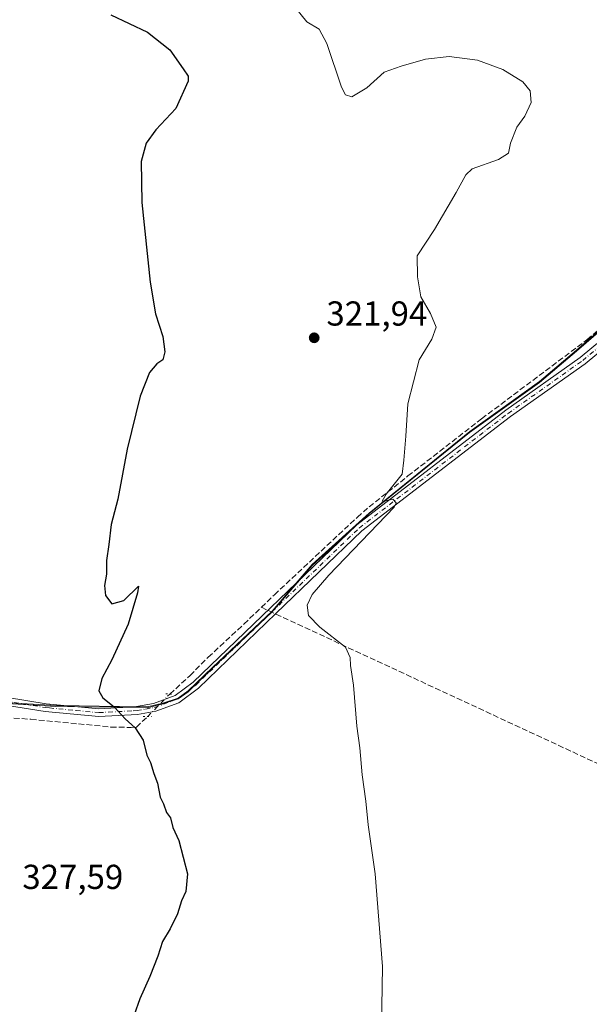
# Model space of a CAD drawing. Units: metres. Extents: x 619089 to 622588, y 4646159 to 4648531.
# Drawn here: x 620401 to 620565, y 4646931 to 4647215 of the extents above; entities that cross this region are included whole.
import ezdxf

# ---------------------------------------------------------------- set-up
doc = ezdxf.new("R2010")
doc.units = ezdxf.units.M
doc.header["$MEASUREMENT"] = 0
for name, pattern in [('DGN Style 3', [2.307223458686699, 1.648016756204785, -0.6592067024819142]), ('DGN Style 4', [2.6384748266838614, 1.318413404963828, -0.6592067024819142, 0.001648016756204785, -0.6592067024819142]), ('DGN Style 5', [1.1536117293433497, 0.4944050268614355, -0.6592067024819142])]:
    doc.linetypes.add(name, pattern=pattern)
for name, color, linetype, lineweight in [('Corriente artificial lineal', 4, 'DGN Style 3', 13), ('Corriente artificial lineal oculto', 135, 'DGN Style 4', 13), ('Cultivos herbáceos CxS', 92, 'Continuous', 0), ('Curva de nivel maestra', 30, 'Continuous', 30), ('Curva de nivel normal', 30, 'Continuous', 0), ('Municipio', 91, 'Continuous', 13), ('Municipio CxS', 4, 'Continuous', 0), ('Pista no pavimentada Cxs', 111, 'Continuous', 0), ('Pista no pavimentada eje', 91, 'DGN Style 4', 0), ('Puente lineal', 2, 'DGN Style 5', 0), ('Punto de cota en terreno', 7, 'Continuous', 0), ('Rótulo de punto de cota en terreno', 7, 'Continuous', 0), ('Suelo desnudo CxS', 253, 'Continuous', 0)]:
    doc.layers.add(name, color=color, linetype=linetype, lineweight=lineweight)
doc.styles.add('Style-Arial', font='txt')

# ---------------------------------------------------------------- blocks, each defined once
blk = doc.blocks.new('5PATER')
at = {"layer": 'Suelo desnudo CxS', "linetype": 'Continuous', "lineweight": 0}
h = blk.add_hatch(color=51, dxfattribs=at)
edge = h.paths.add_edge_path()
edge.add_ellipse((0, 0), major_axis=(-0.1095731443231308, -0.1110710700762829), ratio=0.9994222409660322, start_angle=0, end_angle=360)
blk = doc.blocks.new('*U24')
at = {"layer": 'Pista no pavimentada Cxs', "color": 111, "linetype": 'Continuous', "lineweight": 0}
for points in [[(620385.9798999997, 4647021.0966, 328.7133999999933), (620408.4901000002, 4647017.5001, 326.7605999999942), (620410.5500999996, 4647017.3101, 326.6603999999934), (620423.6901000004, 4647016.0601, 325.7494000000006), (620432.3201000001, 4647016.540100001, 324.991599999994), (620434.5800999999, 4647016.6601, 324.8714999999939), (620439.5000999998, 4647017.520099999, 324.6833999999944), (620445.6901000004, 4647019.8301, 324.4208999999973), (620450.9401000004, 4647023.7601, 324.0020999999979), (620498.2001, 4647069.190099999, 320.7295000000013), (620541.2500999998, 4647102.3201, 319.0736999999936), (620562.7801000001, 4647117.5801, 318.5622000000003), (620580.6700999998, 4647132.370100001, 318.4535000000033)], [(620582.2100999998, 4647130.6601, 318.6371999999974), (620564.1700999998, 4647115.7501, 318.6208999999944), (620542.6101000002, 4647100.470100001, 318.8898000000045), (620499.7001, 4647067.450099999, 320.5369000000064), (620474.8300999999, 4647043.540100001, 322.3018000000012), (620452.4301000005, 4647022.0101, 323.7792000000045), (620446.8101000005, 4647017.790100001, 324.3937000000006), (620440.1001000004, 4647015.290100001, 324.6156999999948), (620434.8400999998, 4647014.380100001, 324.9945000000007), (620423.6501000002, 4647013.7601, 325.9214999999967), (620408.2001, 4647015.220100001, 327.0672999999952), (620392.9528000001, 4647017.655099999, 328.1722000000009)]]:
    blk.add_polyline3d(points, dxfattribs=at)

msp = doc.modelspace()

# ---------------------------------------------------------------- linework, layer by layer
at = {"layer": 'Corriente artificial lineal', "color": 4, "linetype": 'DGN Style 3', "lineweight": 13, "extrusion": (-0.3214634489460025, -0.7686413342748304, 0.5530386516654596), "elevation": -3771191.563857009, "flags": 128}
msp.add_lwpolyline([(-1220583.338264954, 2503658.324602007), (-1220471.001474198, 2503650.39078986), (-1220307.158541452, 2503642.440414181)], dxfattribs=at)
at = {"layer": 'Corriente artificial lineal', "color": 4, "linetype": 'DGN Style 3', "lineweight": 13}
for points in [[(620470.6497, 4647045.359400001, 322.2498999999953), (620474.4301000005, 4647048.9901, 322.0032999999967), (620498.3701, 4647071.390100001, 320.6465999999928), (620501.7801000001, 4647074.370100001, 320.540399999998), (620513.0000999998, 4647083.3101, 320.1070000000037), (620534.2901, 4647099.860099999, 319.1891000000033), (620564.7801000001, 4647122.720100001, 318.1867999999959), (620568.9801000003, 4647126.270099999, 318.1214000000036), (620575.9200999998, 4647133.4101, 317.957899999994), (620580.8300999999, 4647138.520099999, 317.840200000006), (620589.3101000005, 4647146.9801, 317.300900000002), (620594.1101000002, 4647152.100099999, 316.7433000000019), (620596.4301000005, 4647154.200099999, 316.5532999999996), (620621.5500999996, 4647172.530099999, 315.2458999999944), (620631.8701, 4647179.610099999, 314.7486999999965), (620638.8000999996, 4647184.670100001, 314.3736999999965), (620637.3601000002, 4647187.4901, 314.4492999999929), (620633.4001000002, 4647194.460100001, 314.6775999999954), (620632.0500999996, 4647197.270099999, 314.7519999999931), (620632.6201, 4647197.700099999, 314.7378999999929), (620634.1101000002, 4647198.2601, 314.6827999999951), (620637.8101000005, 4647200.370100001, 314.5385999999999)], [(620444.1801000005, 4647020.279999999, 323.9625999999989), (620450.0201000003, 4647025.610099999, 323.5868999999948), (620455.3000999996, 4647030.920100001, 323.2330999999977), (620465.5900999998, 4647040.5001, 322.5525999999954), (620470.6497, 4647045.359400001, 322.2498999999953)], [(620383.29, 4647014.755000001, 329.0559000000067), (620396.8000999996, 4647013.520099999, 327.9646000000066), (620404.0601000005, 4647012.9901, 327.3778000000021), (620427.1401000004, 4647010.7601, 325.4425000000047), (620433.0601000005, 4647010.630100001, 325.1175999999978), (620434.5301000001, 4647010.7301, 325.0249999999942), (620437.8000999996, 4647013.800100001, 324.6254999999946)]]:
    msp.add_polyline3d(points, dxfattribs=at)
at = {"layer": 'Corriente artificial lineal oculto', "color": 135, "linetype": 'DGN Style 4', "lineweight": 13, "extrusion": (0.05100895536289606, 0.05180766923726172, 0.9973535240229459), "elevation": 272722.6043337385, "flags": 128}
msp.add_lwpolyline([(2818199.830074813, -3736716.811098511), (2818199.830074813, -3736725.928825224)], dxfattribs=at)
at = {"layer": 'Cultivos herbáceos CxS', "color": 92, "linetype": 'Continuous', "lineweight": 0}
for points in [[(620620.8655000003, 4647235.017100001, 314.0981000000029), (620643.5603, 4647186.361300001, 314.0718999999954), (620638.0099, 4647182.1209, 314.4277000000002), (620632.5097000003, 4647177.910700001, 314.6607999999979), (620614.7993000001, 4647166.070699999, 315.5834999999934), (620599.3788999999, 4647153.640900001, 316.5271999999969), (620584.8581999998, 4647140.580900001, 317.780899999998), (620576.3982999995, 4647132.630899999, 317.9493999999977), (620572.2178999997, 4647128.701099999, 318.0148999999947), (620561.6977000004, 4647119.640900001, 318.2859000000026), (620551.0472999997, 4647110.5811, 318.5803000000014), (620530.8369000005, 4647096.1709, 319.3206000000064), (620501.7460000003, 4647072.5911, 320.5521000000008), (620485.3457000004, 4647057.7313, 321.2658999999985), (620473.7550999997, 4647044.211300001, 322.2103000000061), (620456.4945, 4647027.941299999, 323.2559999999939), (620449.4846000001, 4647021.2213, 323.6834999999992), (620446.6045000004, 4647019.1413, 323.8791999999958), (620442.1842999998, 4647017.681500001, 324.1864999999962), (620437.7540999996, 4647016.5913, 324.4624999999942), (620429.6240999997, 4647016.7215, 324.8801999999997), (620418.0339000003, 4647016.861500001, 325.8426000000036), (620411.3236999996, 4647016.941500001, 326.3518999999943), (620387.8032999998, 4647018.341700001, 328.4766999999993)], [(620643.5603, 4647186.361300001, 314.0718999999954), (620638.0099, 4647182.1209, 314.4277000000002), (620632.5097000003, 4647177.910700001, 314.6607999999979), (620614.7993000001, 4647166.070699999, 315.5834999999934), (620599.3788999999, 4647153.640900001, 316.5271999999969), (620584.8581999998, 4647140.580900001, 317.780899999998), (620576.3982999995, 4647132.630899999, 317.9493999999977), (620572.2178999997, 4647128.701099999, 318.0148999999947), (620561.6977000004, 4647119.640900001, 318.2859000000026), (620551.0472999997, 4647110.5811, 318.5803000000014), (620530.8369000005, 4647096.1709, 319.3206000000064), (620501.7460000003, 4647072.5911, 320.5521000000008), (620485.3457000004, 4647057.7313, 321.2658999999985), (620473.7550999997, 4647044.211300001, 322.2103000000061), (620456.4945, 4647027.941299999, 323.2559999999939), (620449.4846000001, 4647021.2213, 323.6834999999992), (620446.6045000004, 4647019.1413, 323.8791999999958), (620442.1842999998, 4647017.681500001, 324.1864999999962), (620437.7540999996, 4647016.5913, 324.4624999999942), (620429.6240999997, 4647016.7215, 324.8801999999997), (620418.0339000003, 4647016.861500001, 325.8426000000036), (620411.3236999996, 4647016.941500001, 326.3518999999943), (620387.8032999998, 4647018.341700001, 328.4766999999993)], [(620643.5603, 4647186.361300001, 314.0718999999954), (620638.0099, 4647182.1209, 314.4277000000002), (620632.5097000003, 4647177.910700001, 314.6607999999979), (620614.7993000001, 4647166.070699999, 315.5834999999934), (620599.3788999999, 4647153.640900001, 316.5271999999969), (620584.8581999998, 4647140.580900001, 317.780899999998), (620576.3982999995, 4647132.630899999, 317.9493999999977), (620572.2178999997, 4647128.701099999, 318.0148999999947), (620561.6977000004, 4647119.640900001, 318.2859000000026), (620551.0472999997, 4647110.5811, 318.5803000000014), (620530.8369000005, 4647096.1709, 319.3206000000064), (620501.7460000003, 4647072.5911, 320.5521000000008), (620485.3457000004, 4647057.7313, 321.2658999999985), (620473.7550999997, 4647044.211300001, 322.2103000000061), (620456.4945, 4647027.941299999, 323.2559999999939), (620449.4846000001, 4647021.2213, 323.6834999999992), (620446.6045000004, 4647019.1413, 323.8791999999958), (620442.1842999998, 4647017.681500001, 324.1864999999962), (620437.7540999996, 4647016.5913, 324.4624999999942), (620429.6240999997, 4647016.7215, 324.8801999999997), (620418.0339000003, 4647016.861500001, 325.8426000000036), (620411.3236999996, 4647016.941500001, 326.3518999999943), (620387.8032999998, 4647018.341700001, 328.4766999999993)], [(620387.8032999998, 4647018.341700001, 328.4766999999993), (620411.3236999996, 4647016.941500001, 326.3518999999943), (620418.0339000003, 4647016.861500001, 325.8426000000036), (620429.6240999997, 4647016.7215, 324.8801999999997), (620437.7540999996, 4647016.5913, 324.4624999999942), (620442.1842999998, 4647017.681500001, 324.1864999999962), (620446.6045000004, 4647019.1413, 323.8791999999958), (620449.4846000001, 4647021.2213, 323.6834999999992), (620456.4945, 4647027.941299999, 323.2559999999939), (620473.7550999997, 4647044.211300001, 322.2103000000061), (620485.3457000004, 4647057.7313, 321.2658999999985), (620501.7460000003, 4647072.5911, 320.5521000000008), (620530.8369000005, 4647096.1709, 319.3206000000064), (620551.0472999997, 4647110.5811, 318.5803000000014), (620561.6977000004, 4647119.640900001, 318.2859000000026), (620572.2178999997, 4647128.701099999, 318.0148999999947)]]:
    msp.add_polyline3d(points, dxfattribs=at)
at = {"layer": 'Curva de nivel maestra', "color": 30, "linetype": 'Continuous', "lineweight": 30, "elevation": 325, "flags": 128}
msp.add_lwpolyline([(620427.1299999999, 4647216.5601), (620437.7000000002, 4647211.540100001), (620444.1699999999, 4647206.470100001), (620448.0800000001, 4647200.9801), (620449.4699999997, 4647198.880100001), (620449.4500000002, 4647197.420100001), (620445.8799999999, 4647189.5101), (620440.1200000001, 4647183.3201), (620437.3499999996, 4647179.450099999), (620435.8600000005, 4647174.1801), (620436.1399999997, 4647162.300100001), (620438.54, 4647139.370100001), (620440.0700000003, 4647130.200099999), (620442.1600000003, 4647123.630100001), (620442.79, 4647119.1801), (620442.1500000004, 4647116.920100001), (620440.3899999997, 4647115.710100001), (620438.3099999996, 4647113.2501), (620435.6100000005, 4647106.360099999), (620431.8799999999, 4647091.100099999), (620429.1299999999, 4647076.600099999), (620427.2599999999, 4647069.270099999), (620426.5700000003, 4647063.4801), (620425.9299999997, 4647058.9001), (620425.8899999997, 4647054.9801), (620425.3300000001, 4647051.690099999), (620425.5700000003, 4647048.790100001), (620427.4500000002, 4647046.360099999), (620430.8700000001, 4647047.340100001), (620435.1500000004, 4647051.440099999), (620434.8300000001, 4647049.520099999), (620432.1500000004, 4647040.520099999), (620427.4600000001, 4647030.170100001), (620424.5800000001, 4647024.780099999), (620423.7000000002, 4647021.2501), (620424.8600000005, 4647019.170100001), (620428.0999999996, 4647016.600099999), (620431.2800000003, 4647013.170100001), (620434.2199999997, 4647010.540100001), (620436.4800000006, 4647006.940099999), (620437.5199999996, 4647002.6501), (620438.5800000001, 4647000.540100001), (620439.54, 4646997.290100001), (620440.6200000001, 4646994.5701), (620441.3899999997, 4646990.520099999), (620442.4000000004, 4646988.520099999), (620443.2699999996, 4646986.0601), (620444.3499999996, 4646984.4801), (620445.0599999996, 4646981.6801), (620446.75, 4646977.9301), (620449.2699999996, 4646968.360099999), (620448.8200000003, 4646963.190099999), (620447.5899999999, 4646960.530099999), (620446.4199999999, 4646956.7501), (620444.3300000001, 4646952.420100001), (620442.0800000001, 4646948.7501), (620440.7400000002, 4646944.530099999), (620438.4400000004, 4646938.620100001), (620435.5199999996, 4646932.220100001), (620433.8600000005, 4646927.620100001)], dxfattribs=at)
at = {"layer": 'Curva de nivel normal', "color": 30, "linetype": 'Continuous', "lineweight": 0, "elevation": 320, "flags": 128}
msp.add_lwpolyline([(620505.3600000005, 4646924.1501), (620505.6699999999, 4646941.5101), (620503.4800000006, 4646968.290100001), (620501.4900000002, 4646982.5001), (620500.8499999996, 4646989.300100001), (620499.7800000003, 4646996.9801), (620499.0899999999, 4647004.710100001), (620498.2400000002, 4647010.9801), (620497.2599999999, 4647022.850099999), (620496.3899999997, 4647028.520099999), (620496.29, 4647030.850099999), (620494.9800000006, 4647033.800100001), (620487.5499999998, 4647039.6601), (620484.25, 4647042.9901), (620483.8399999999, 4647045.940099999), (620485.29, 4647049.040100001), (620490.1399999997, 4647054.640100001), (620509.0300000003, 4647074.280099999), (620509.5599999996, 4647075.5601), (620508.6299999999, 4647076.600099999), (620506.5999999996, 4647076.090100001), (620505.5800000001, 4647076.020099999), (620506.7000000002, 4647078.0101), (620511.3399999999, 4647083.840100001), (620511.7800000003, 4647087.840100001), (620512.3600000005, 4647094.840100001), (620512.9600000001, 4647104.170100001), (620516.2400000002, 4647116.880100001), (620519.9199999999, 4647122.890100001), (620521.1799999997, 4647126.350099999), (620519.4600000001, 4647130.300100001), (620516.6900000004, 4647135.0601), (620515.7699999996, 4647140.840100001), (620515.6600000003, 4647146.960100001), (620520.6200000001, 4647154.540100001), (620526.9600000001, 4647165.2301), (620529.7599999999, 4647170.380100001), (620531.5300000003, 4647172.0701), (620539.1699999999, 4647174.780099999), (620542.0599999996, 4647176.630100001), (620542.6100000005, 4647179.450099999), (620544.4199999999, 4647184.1601), (620546.7400000002, 4647187.270099999), (620548.5599999996, 4647191.270099999), (620548.3200000003, 4647194.610099999), (620546.1600000003, 4647197.190099999), (620540.4199999999, 4647200.780099999), (620533.0800000001, 4647203.530099999), (620524.9100000003, 4647204.5701), (620518.0599999996, 4647203.780099999), (620511.0499999998, 4647201.780099999), (620506.1500000004, 4647199.9901), (620501.0999999996, 4647195.460100001), (620496.8200000003, 4647192.9001), (620494.9000000004, 4647193.4901), (620493.79, 4647195.6801), (620489.5700000003, 4647208.300100001), (620487.2999999998, 4647212.4101), (620483.7599999999, 4647214.5801), (620480.0800000001, 4647219.0601)], dxfattribs=at)
at = {"layer": 'Municipio', "color": 91, "linetype": 'Continuous', "lineweight": 13, "flags": 128}
msp.add_lwpolyline([(620572.1699999998, 4647128.437000004), (620561.6480000013, 4647119.380999999), (620550.9990000017, 4647110.323), (620530.7840000005, 4647095.907999998), (620501.6990000004, 4647072.334000001), (620485.3010000006, 4647057.471000004), (620473.7080000002, 4647043.953000001), (620456.4450000017, 4647027.677999999), (620449.4410000015, 4647020.962999999), (620446.5530000011, 4647018.886000001), (620442.1320000011, 4647017.419000001), (620437.7040000008, 4647016.333000001), (620429.5720000018, 4647016.459), (620417.9880000016, 4647016.597999999), (620411.2759999996, 4647016.678999999), (620387.7540000012, 4647018.086999999)], dxfattribs=at)
msp.add_lwpolyline([(620572.1699999998, 4647128.437000004), (620561.6480000013, 4647119.380999999), (620550.9990000017, 4647110.323), (620530.7840000005, 4647095.907999998), (620501.6990000004, 4647072.334000001), (620485.3010000006, 4647057.471000004), (620473.7080000002, 4647043.953000001), (620456.4450000017, 4647027.677999999), (620449.4410000015, 4647020.962999999), (620446.5530000011, 4647018.886000001), (620442.1320000011, 4647017.419000001), (620437.7040000008, 4647016.333000001), (620429.5720000018, 4647016.459), (620417.9880000016, 4647016.597999999), (620411.2759999996, 4647016.678999999), (620387.7540000012, 4647018.086999999)], dxfattribs=at)
at = {"layer": 'Municipio CxS', "color": 4, "linetype": 'Continuous', "lineweight": 0, "flags": 128}
for points in [[(620572.1699999992, 4647128.437000002), (620561.6480000007, 4647119.380999999), (620550.9989999988, 4647110.323), (620530.784, 4647095.908), (620501.6989999998, 4647072.334), (620485.301, 4647057.471000002), (620473.7079999996, 4647043.952999999), (620456.445000001, 4647027.678), (620449.4409999987, 4647020.963), (620446.5530000007, 4647018.886), (620442.1320000006, 4647017.419), (620437.7040000003, 4647016.333000001), (620429.5719999989, 4647016.459000001), (620417.9879999988, 4647016.597999998), (620411.275999999, 4647016.679), (620387.7540000007, 4647018.086999998)], [(620387.7540000007, 4647018.086999998), (620411.275999999, 4647016.679), (620417.9879999988, 4647016.597999998), (620429.5719999989, 4647016.459000001), (620437.7040000003, 4647016.333000001), (620442.1320000006, 4647017.419), (620446.5530000007, 4647018.886), (620449.4409999987, 4647020.963), (620456.445000001, 4647027.678), (620473.7079999996, 4647043.952999999), (620485.301, 4647057.471000002), (620501.6989999998, 4647072.334), (620530.784, 4647095.908), (620550.9989999988, 4647110.323), (620561.6480000007, 4647119.380999999), (620572.1699999992, 4647128.437000002)]]:
    msp.add_lwpolyline(points, dxfattribs=at)
at = {"layer": 'Pista no pavimentada Cxs', "color": 111, "linetype": 'Continuous', "lineweight": 0}
for points in [[(620385.9798999997, 4647021.0966, 328.7133999999933), (620408.4901000002, 4647017.5001, 326.7605999999942), (620410.5500999996, 4647017.3101, 326.6603999999934), (620423.6901000004, 4647016.0601, 325.7494000000006), (620432.3201000001, 4647016.540100001, 324.991599999994), (620434.5800999999, 4647016.6601, 324.8714999999939), (620439.5000999998, 4647017.520099999, 324.6833999999944), (620445.6901000004, 4647019.8301, 324.4208999999973), (620450.9401000004, 4647023.7601, 324.0020999999979), (620498.2001, 4647069.190099999, 320.7295000000013), (620541.2500999998, 4647102.3201, 319.0736999999936), (620562.7801000001, 4647117.5801, 318.5622000000003), (620580.6700999998, 4647132.370100001, 318.4535000000033)], [(620582.2100999998, 4647130.6601, 318.6371999999974), (620564.1700999998, 4647115.7501, 318.6208999999944), (620542.6101000002, 4647100.470100001, 318.8898000000045), (620499.7001, 4647067.450099999, 320.5369000000064), (620474.8300999999, 4647043.540100001, 322.3018000000012), (620452.4301000005, 4647022.0101, 323.7792000000045), (620446.8101000005, 4647017.790100001, 324.3937000000006), (620440.1001000004, 4647015.290100001, 324.6156999999948), (620434.8400999998, 4647014.380100001, 324.9945000000007), (620423.6501000002, 4647013.7601, 325.9214999999967), (620408.2001, 4647015.220100001, 327.0672999999952), (620392.9528000001, 4647017.655099999, 328.1722000000009)]]:
    msp.add_polyline3d(points, dxfattribs=at)
at = {"layer": 'Pista no pavimentada eje', "color": 91, "linetype": 'DGN Style 4', "lineweight": 0}
msp.add_polyline3d([(620380.3315000003, 4647020.834899999, 329.1693999999989), (620408.3450999996, 4647016.360099999, 326.9137000000046), (620409.3750999998, 4647016.265100001, 326.8619000000036), (620417.1001000004, 4647015.5351, 326.401199999993), (620423.6700999998, 4647014.9101, 325.8353000000061), (620433.5800999999, 4647015.460100001, 325.0054999999993), (620434.7100999998, 4647015.520099999, 324.9348000000027), (620437.1700999998, 4647015.950099999, 324.777900000001), (620439.8000999996, 4647016.405099999, 324.6567000000068), (620446.2500999998, 4647018.8101, 324.4091000000044), (620449.0601000005, 4647020.920100001, 324.1331000000064), (620451.6851000005, 4647022.8851, 323.9002999999939), (620473.7638999998, 4647044.107899999, 322.3454000000056), (620498.9501, 4647068.3201, 320.6474000000017), (620541.9301000005, 4647101.395099999, 318.9817000000039), (620563.4751000004, 4647116.665100001, 318.5984999999928), (620581.4401000004, 4647131.515100001, 318.5583000000042)], dxfattribs=at)
at = {"layer": 'Puente lineal', "color": 2, "linetype": 'DGN Style 5', "lineweight": 0, "extrusion": (0.04334023697788028, 0.006139564335191351, 0.9990415054483348), "elevation": 55745.0486448035, "flags": 128}
msp.add_lwpolyline([(4514060.721086621, -1264870.135534345), (4514060.559290406, -1264870.850587961), (4514060.450875739, -1264871.259814878), (4514060.326949551, -1264871.707281591)], dxfattribs=at)
at = {"layer": 'Puente lineal', "color": 2, "linetype": 'DGN Style 5', "lineweight": 0, "extrusion": (0.0523086983754047, -0.5917245671963294, 0.8044413195818497), "elevation": -2717036.662449501, "flags": 128}
msp.add_lwpolyline([(1027228.543014823, 3679971.788316416), (1027229.855245487, 3679971.606676407), (1027230.937489031, 3679971.43783032)], dxfattribs=at)

# ---------------------------------------------------------------- block references
at = {"layer": 'Pista no pavimentada Cxs', "color": 111, "linetype": 'Continuous', "lineweight": 0}
msp.add_blockref('*U24', (0, 0), dxfattribs=at)
at = {"layer": 'Punto de cota en terreno', "color": 7, "linetype": 'Continuous', "lineweight": 0, "xscale": 10, "yscale": 10, "zscale": 10}
msp.add_blockref('5PATER', (620485.9000000004, 4647123.24, 321.9400000000023), dxfattribs=at)

# ---------------------------------------------------------------- texts
at = {"layer": 'Rótulo de punto de cota en terreno', "color": 7, "linetype": 'Continuous', "lineweight": 0, "style": 'Style-Arial'}
for s, p in [('321,94', (620489.4277999997, 4647126.7678)), ('327,59', (620401.5778000001, 4646963.947799999))]:
    msp.add_text(s, height=7.000000000000002, dxfattribs=at).set_placement(p)

doc.saveas('drawing.dxf')
